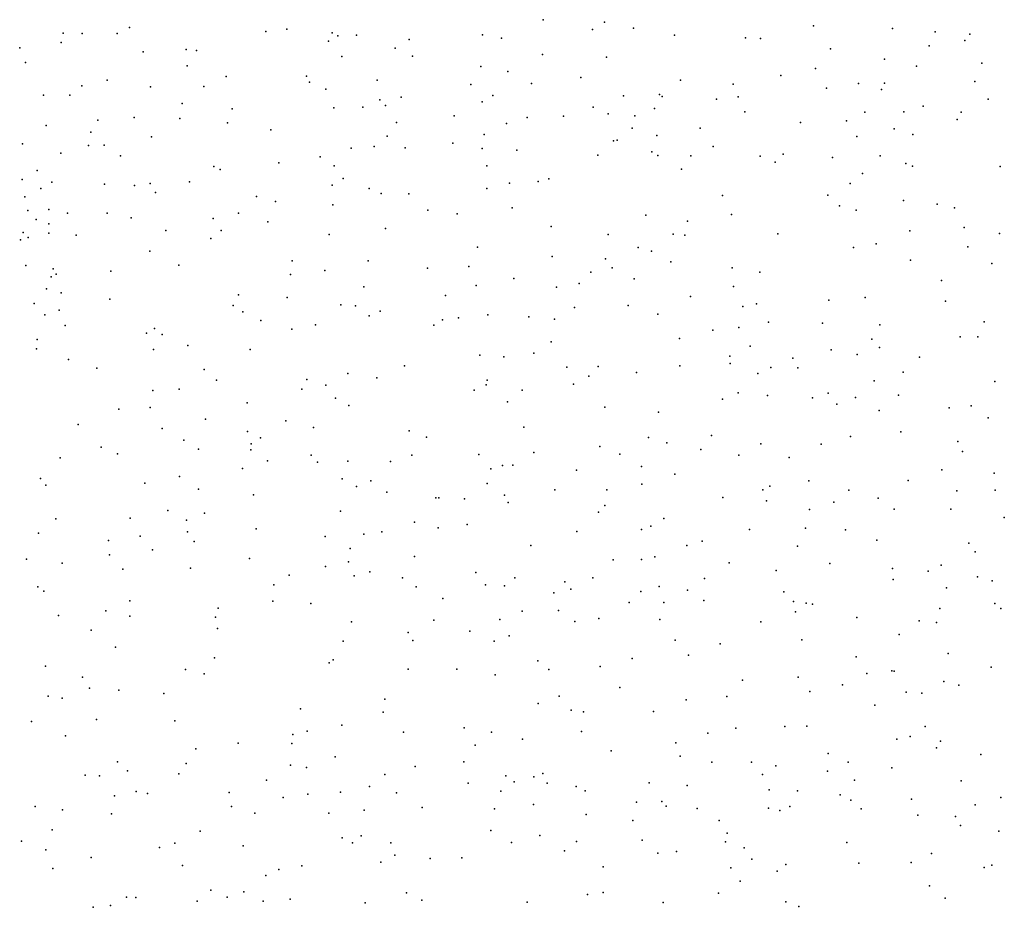
# Model space of a CAD drawing. Units: metres. Extents: x 327488 to 347488, y 8938402 to 8958402.
# Drawn here: x 344989 to 345300, y 8947833 to 8948114 of the extents above; entities that cross this region are included whole.
import ezdxf

# ---------------------------------------------------------------- set-up
doc = ezdxf.new("R2010")
doc.units = ezdxf.units.M
doc.header["$MEASUREMENT"] = 0
doc.layers.add('LIDAR_Model_Key_Point_Mass_Poin', color=7, linetype='Continuous')

msp = doc.modelspace()

# ---------------------------------------------------------------- linework, layer by layer
at = {"layer": 'LIDAR_Model_Key_Point_Mass_Poin'}
for p in [(345154.47, 8948114.16, 100.56), (345023.47, 8948111.66, 96.92), (345073.33, 8948111.19, 98.67), (345170.14, 8948111.05, 100.71), (345173.87, 8948113.39, 101.07), (345183.05, 8948111.52, 101.05), (345240.03, 8948112.25, 100.16), (345265.11, 8948111.34, 99.52), (345002.44, 8948109.93, 93.17), (345008.49, 8948109.76, 95.56), (345019.57, 8948109.79, 96.5), (345066.71, 8948110.4, 98.53), (345087.66, 8948110, 99.6), (345089.5, 8948108.99, 99.52), (345095.38, 8948109.3, 99.97), (345112.03, 8948107.92, 100.45), (345135.3, 8948109.33, 101.03), (345141.26, 8948108.29, 100.63), (345196.07, 8948109.24, 100.66), (345218.51, 8948108.46, 100.56), (345223.26, 8948108.24, 100.56), (345278.61, 8948110.36, 99.02), (345289.57, 8948109.6, 97.51), (344988.72, 8948105.25, 90.1), (345001.81, 8948106.98, 93.55), (345041.44, 8948104.72, 97.61), (345086.5, 8948107.31, 99.15), (345107.65, 8948105.15, 100), (345245.47, 8948104.95, 100.57), (345276.73, 8948105.9, 99.5), (345288, 8948107.58, 98.67), (345027.84, 8948103.98, 97.02), (345044.75, 8948104.36, 97.51), (345090.77, 8948102.5, 99.42), (345113.11, 8948102.55, 100.06), (345154.29, 8948103.17, 101.08), (345174.56, 8948102.27, 101.12), (345262.59, 8948101.69, 99.99), (344990.6, 8948100.63, 90.22), (345041.71, 8948099.51, 97.52), (345134.75, 8948099.34, 100.53), (345240.67, 8948098.67, 100.93), (345272.66, 8948099.41, 100.07), (345293.33, 8948100.41, 99.4), (345054.12, 8948096.11, 98.57), (345079.58, 8948096.24, 99.11), (345143.25, 8948097.71, 100.61), (345166.4, 8948095.86, 100.93), (345229.7, 8948096.45, 100.55), (345008.44, 8948093.21, 95.52), (345016.42, 8948095.01, 97.53), (345030.15, 8948092.92, 97.93), (345047.04, 8948093.01, 97.95), (345080.44, 8948094.38, 99.02), (345085.62, 8948092.16, 99.14), (345101.94, 8948095, 99.69), (345131.52, 8948093.64, 100.55), (345150.73, 8948093.94, 101.09), (345197.93, 8948094.96, 100.7), (345214.68, 8948093.7, 100.56), (345244.15, 8948092.42, 100.56), (345254.36, 8948093.99, 100.59), (345262.52, 8948094.01, 100.04), (345291.19, 8948094.53, 99.65), (344996.21, 8948090.24, 94.08), (345004.62, 8948090.22, 96.04), (345109.5, 8948089.66, 100.56), (345138.54, 8948090.15, 100.49), (345179.94, 8948090.06, 101.08), (345191.27, 8948090.46, 100.95), (345192.16, 8948089.84, 101.08), (345209.35, 8948088.96, 100.99), (345216.17, 8948089.72, 100.55), (345261.6, 8948092.03, 100.58), (345295.4, 8948089.02, 99.42), (345040.18, 8948087.62, 97.44), (345056.04, 8948085.89, 98.14), (345088.22, 8948086.19, 99.53), (345097.35, 8948086.41, 100.06), (345102.73, 8948088.78, 100.06), (345104.51, 8948086.99, 100.51), (345135.12, 8948088.11, 100.51), (345170.28, 8948086.43, 101.49), (345189.77, 8948085.99, 101.54), (345274.79, 8948086.71, 100), (345024.98, 8948083.12, 97.05), (345039.43, 8948082.81, 97.54), (345126.25, 8948083.68, 100.57), (345149.36, 8948083.14, 100.52), (345160.88, 8948083.64, 100.94), (345175.1, 8948084.32, 101.05), (345183.51, 8948083.7, 102.08), (345218.32, 8948085.01, 100.55), (345256.34, 8948084.87, 100.13), (345268.69, 8948084.97, 100.68), (345286.84, 8948084.85, 99.56), (344997.06, 8948080.62, 94.55), (345013.48, 8948082.31, 97), (345054.47, 8948081.46, 98.46), (345107.99, 8948081.57, 100.53), (345142.89, 8948081.3, 101.08), (345182.65, 8948079.77, 101.89), (345204.18, 8948079.74, 100.65), (345235.97, 8948081.63, 100.57), (345250.5, 8948082.1, 100.18), (345285.54, 8948082.55, 99.92), (345011.26, 8948078.56, 97.02), (345030.48, 8948077.04, 97.52), (345068.2, 8948079.22, 98.61), (345105.08, 8948077.27, 100.06), (345135.84, 8948077.75, 101.74), (345190.49, 8948077.43, 101.56), (345253.79, 8948077.1, 100.46), (345265.63, 8948079.54, 100.22), (345271.5, 8948077.83, 100.03), (344989.66, 8948074.81, 92.08), (345010.52, 8948074.25, 96.5), (345015.5, 8948074.45, 97.52), (345093.65, 8948073.41, 99.55), (345100.93, 8948074.01, 99.58), (345110.8, 8948073.54, 100.11), (345125.83, 8948075.06, 100.66), (345176.74, 8948075.79, 100.95), (345177.89, 8948076.03, 101), (345208.27, 8948074.03, 100.7), (345001.77, 8948071.9, 96.57), (345020.64, 8948070.98, 97.14), (345083.84, 8948070.74, 99.12), (345135.17, 8948073.31, 101.55), (345146.18, 8948072.79, 100.73), (345171.75, 8948071.21, 101.05), (345188.86, 8948072.24, 101.1), (345190.74, 8948071.15, 101.04), (345201.2, 8948071.01, 101.07), (345223.22, 8948070.94, 101.08), (345230.52, 8948071.55, 100.95), (345246.07, 8948070.54, 100.49), (345261.18, 8948071.05, 101.21), (345050.21, 8948067.62, 98.59), (345070.78, 8948068.78, 98.9), (345088.26, 8948067.86, 99.56), (345136.61, 8948067.89, 100.65), (345227.94, 8948068.98, 101.43), (345269.35, 8948068.64, 100.61), (345271.46, 8948067.8, 100.59), (345299.19, 8948067.65, 99.56), (344994.23, 8948066.39, 94.12), (345052.21, 8948066.67, 98.46), (345198.28, 8948066.8, 100.74), (345255.64, 8948065.42, 100.53), (344989.5, 8948063.49, 90.66), (344998.9, 8948062.63, 95.49), (345015.61, 8948062.1, 97.06), (345025.08, 8948061.62, 97.54), (345030.07, 8948062.28, 97.49), (345042.47, 8948062.8, 98.05), (345087.62, 8948061.74, 99.2), (345091.19, 8948063.81, 99.55), (345143.8, 8948062.37, 101.12), (345152.86, 8948062.92, 101.41), (345156.29, 8948063.7, 101.04), (345251.65, 8948062.29, 100.55), (344990.38, 8948058, 91.48), (344995.42, 8948060.7, 94.6), (345031.76, 8948059.41, 97.61), (345063.67, 8948058.14, 98.79), (345099.35, 8948060.71, 99.99), (345103.17, 8948059.1, 100.53), (345111.97, 8948059.01, 100.1), (345136.6, 8948060.63, 101.12), (345211.24, 8948058.44, 100.99), (345244.58, 8948058.58, 100.68), (345069.68, 8948056.58, 98.95), (345087.84, 8948055.52, 99.56), (345248.28, 8948055.21, 100.97), (345268.59, 8948056.86, 100.21), (345279.21, 8948055.76, 100.23), (344991.25, 8948053.73, 92.54), (344997.91, 8948053.98, 96.01), (345003.85, 8948052.87, 97.17), (345016.44, 8948052.82, 97.42), (345057.96, 8948052.91, 98.55), (345117.98, 8948053.86, 100.19), (345127.23, 8948052.68, 100.56), (345144.69, 8948054.6, 101.02), (345186.96, 8948052.21, 101.06), (345214.11, 8948052.41, 101.15), (345253.57, 8948053.79, 100.58), (345284.73, 8948054.58, 100.11), (344993.92, 8948050.85, 94.55), (344997.95, 8948049.44, 96.02), (345024.05, 8948051.34, 97.97), (345049.96, 8948051.17, 98.73), (345067.27, 8948050.12, 99.02), (345157.05, 8948048.61, 101.05), (345200.14, 8948050.36, 100.96), (344989.79, 8948046.72, 92.02), (344997.93, 8948046.55, 96.06), (345006.64, 8948045.93, 97.55), (345034.95, 8948047.33, 98.08), (345052.56, 8948047.42, 98.58), (345086.71, 8948046.15, 99.55), (345104.51, 8948047.97, 100.43), (345175.07, 8948046.09, 101.06), (345195.59, 8948046.18, 101.42), (345199.31, 8948045.9, 101.38), (345228.83, 8948046.28, 101.05), (345270.56, 8948047.23, 100.56), (345287.8, 8948048.31, 100.58), (345299.01, 8948046.4, 100.05), (344988.94, 8948044.46, 92.24), (344991.43, 8948045.16, 93.6), (345049.25, 8948044.82, 98.86), (345259.96, 8948043.19, 100.61), (345288.91, 8948042.23, 100.48), (345029.88, 8948040.87, 98.46), (345133.7, 8948042.07, 100.65), (345157.36, 8948039.17, 101.98), (345184.51, 8948041.99, 101.85), (345188.77, 8948040.83, 101.4), (345252.76, 8948041.99, 100.76), (344990.68, 8948036.27, 94.95), (345039.11, 8948036.41, 98.58), (345075.04, 8948037.76, 99.21), (345099.1, 8948037.74, 100.46), (345130.96, 8948035.99, 100.6), (345174.21, 8948038.34, 101.09), (345194.91, 8948037.41, 101.59), (345270.74, 8948037.95, 100.66), (345296.51, 8948036.96, 100.14), (344999.34, 8948035.26, 96.96), (345000.29, 8948033.54, 97.04), (345017.59, 8948034.52, 98.05), (345074.48, 8948033.46, 99.55), (345085.3, 8948034.7, 99.7), (345117.88, 8948035.42, 100.57), (345169.59, 8948034.14, 101.53), (345176.28, 8948035.54, 101.07), (345214.27, 8948035.56, 101.07), (345223.03, 8948034.22, 101.06), (344998.71, 8948032.68, 97.03), (345133.24, 8948029.96, 101.03), (345145.2, 8948032.2, 100.99), (345165.88, 8948030.55, 101.43), (345183.31, 8948032.1, 101.13), (345280.64, 8948031.51, 100.59), (344997.17, 8948028.93, 97.54), (345001.87, 8948027.6, 98.2), (345058, 8948026.97, 99.05), (345097.71, 8948029.54, 100.98), (345123.54, 8948026.81, 100.61), (345158.7, 8948029.44, 101.06), (345214.75, 8948029.63, 101.1), (344993.32, 8948024.27, 97.62), (345017.31, 8948025.57, 98.12), (345056.33, 8948023.56, 98.97), (345073.42, 8948026.18, 99.93), (345090.38, 8948023.8, 100.57), (345095.07, 8948023.55, 100.18), (345181.42, 8948023.64, 101.1), (345201.14, 8948026.51, 101.49), (345222.05, 8948024.11, 101.1), (345244.95, 8948025.25, 100.94), (345256.41, 8948026.17, 100.88), (345281.82, 8948024.95, 100.67), (344996.73, 8948020.69, 98.03), (345001.26, 8948022.1, 98.49), (345059.42, 8948021.65, 99.07), (345102.85, 8948021.81, 100.44), (345136.94, 8948020.6, 101.74), (345164.37, 8948022.94, 101.04), (345190.78, 8948020.91, 101.55), (345217.71, 8948023.24, 101.17), (345003.11, 8948017.32, 98.08), (345065.11, 8948018.83, 99.54), (345082.39, 8948017.52, 99.7), (345099.36, 8948020.35, 100.12), (345119.83, 8948017.42, 100.54), (345122.6, 8948019.05, 101), (345127.63, 8948019.68, 101.42), (345149.93, 8948020, 100.94), (345158.08, 8948019.28, 101.04), (345225.8, 8948018.37, 101.05), (345242.87, 8948018.05, 101.04), (345261.09, 8948017.43, 101.41), (345294.12, 8948018.4, 100.6), (345028.92, 8948014.84, 98.49), (345031.38, 8948016.34, 98.66), (345033.81, 8948014.42, 98.59), (345074.92, 8948016.07, 100.18), (345208.15, 8948015.75, 101.5), (345216.43, 8948016.65, 102.09), (344994.21, 8948012.83, 98.06), (345157, 8948012.09, 101.69), (345197.69, 8948013.13, 101.6), (345258.57, 8948012.97, 101.04), (345286.56, 8948013.72, 101.6), (345292.11, 8948013.68, 101.03), (344994.09, 8948009.87, 98.09), (345031.04, 8948009.7, 98.55), (345041.91, 8948010.92, 98.88), (345061.75, 8948009.66, 99.39), (345151.54, 8948008.51, 101.04), (345220.03, 8948010.76, 101.9), (345245.62, 8948009.61, 101.06), (345253.92, 8948008.05, 101.07), (345260.93, 8948010.35, 101.01), (345004.13, 8948006.46, 98.43), (345134.42, 8948007.85, 100.98), (345141.99, 8948007.38, 100.96), (345213.59, 8948007.58, 101.97), (345213.71, 8948005.18, 101.58), (345233.49, 8948006.97, 101.03), (345273.65, 8948007.27, 101.07), (345013.18, 8948003.77, 98.4), (345047.09, 8948003.38, 100.03), (345092.66, 8948002.06, 100.63), (345110.59, 8948004.52, 100.48), (345161.97, 8948004.08, 101.87), (345171.92, 8948004.27, 101.24), (345184.02, 8948002.42, 101.22), (345197.75, 8948004.47, 101.66), (345222.44, 8948002.03, 101.16), (345226.52, 8948004, 101.1), (345235.11, 8948003.88, 101.1), (345268.42, 8948002.5, 101.04), (345051, 8947999.94, 100.15), (345079.63, 8948000.17, 99.93), (345101.82, 8948000.7, 100.52), (345136.74, 8947999.99, 101.05), (345164.07, 8947998.68, 101.62), (345168.95, 8948001.25, 101.48), (345259.29, 8947999.76, 101.62), (345297.53, 8947999.5, 100.94), (345030.88, 8947996.72, 99.06), (345039.17, 8947997.15, 98.96), (345078.06, 8947997.13, 99.92), (345085.69, 8947998.41, 100.04), (345132.64, 8947996.77, 100.93), (345136.41, 8947998.45, 101.03), (345147.85, 8947996.77, 101.14), (345216.26, 8947995.95, 101.14), (345244.72, 8947995.85, 101.65), (345060.74, 8947992.73, 99.55), (345088.76, 8947994.3, 100.19), (345143.18, 8947993.13, 101.55), (345211.3, 8947993.92, 101.15), (345225.53, 8947995.14, 101.5), (345239.71, 8947994.4, 101.2), (345247.45, 8947992.31, 101.51), (345253.41, 8947994.5, 101.96), (345267.01, 8947995.22, 101.04), (345020.09, 8947990.81, 99.03), (345030.07, 8947991.28, 99.45), (345092.97, 8947991.96, 100.3), (345173.98, 8947991.38, 101.56), (345191, 8947989.82, 101.45), (345260.83, 8947990.39, 101.54), (345282.99, 8947991.19, 101.19), (345289.98, 8947991.82, 100.89), (345047.52, 8947987.57, 99.54), (345072.99, 8947987.1, 100.08), (345295.41, 8947988, 101.09), (345007.22, 8947985.87, 99.04), (345033.81, 8947984.68, 99.2), (345060.86, 8947983.65, 99.94), (345081.72, 8947984.91, 100.11), (345112.01, 8947983.9, 100.71), (345148.39, 8947985.11, 101), (345267.77, 8947983.53, 101.15), (345040.65, 8947980.89, 99.64), (345064.98, 8947981.67, 100.13), (345117.49, 8947981.85, 100.91), (345187.82, 8947981.78, 101.41), (345193.6, 8947980.06, 101.96), (345207.74, 8947982.44, 101.55), (345251.78, 8947982.08, 101.22), (345285.8, 8947980.49, 102.17), (345014.54, 8947978.7, 99.09), (345045.38, 8947978.04, 99.54), (345061.87, 8947977.93, 100.49), (345062.01, 8947979.82, 100.58), (345151.57, 8947977.01, 101.15), (345172.38, 8947978.95, 101.9), (345204.44, 8947977.95, 101.51), (345223.44, 8947979.77, 102.25), (345242.46, 8947979.71, 101.53), (345287.27, 8947977.37, 101.35), (345001.53, 8947975.31, 99.05), (345019.66, 8947976.57, 99.06), (345067.23, 8947974.39, 100.05), (345080.99, 8947976.21, 100.2), (345082.99, 8947973.97, 100.48), (345092.63, 8947974.31, 100.55), (345106.13, 8947974.22, 100.9), (345112.9, 8947976.21, 100.92), (345134.09, 8947976.43, 101.42), (345178.8, 8947976.49, 101.58), (345216.48, 8947976.15, 101.43), (345232.36, 8947975.5, 101.62), (345059.3, 8947972.01, 100.03), (345137.85, 8947971.82, 101.17), (345141.6, 8947972.96, 101.26), (345144.87, 8947973.03, 101.2), (345165.04, 8947971.39, 101.22), (345185.61, 8947972.57, 101.55), (345280.67, 8947971.53, 101.52), (345297.29, 8947970.49, 101.24), (344995.28, 8947968.82, 99.05), (345039.36, 8947969.42, 99.53), (345090.87, 8947968.66, 100.48), (345099.89, 8947968.07, 101.05), (345196.15, 8947970.19, 101.94), (345238.61, 8947968.06, 101.55), (345270.09, 8947968.15, 101.42), (344997.05, 8947966.65, 99.59), (345028.3, 8947967.3, 99.53), (345045.39, 8947965.41, 100.07), (345095.39, 8947966.26, 101.12), (345105, 8947964.47, 100.67), (345136.74, 8947967.18, 101.2), (345158.12, 8947965.24, 101.49), (345174.62, 8947965.17, 101.41), (345185.73, 8947966.97, 101.46), (345224, 8947965.22, 101.57), (345226.29, 8947966.36, 101.2), (345251.27, 8947965.09, 102.02), (345285.48, 8947964.91, 101.17), (345297.58, 8947965.15, 101.24), (345062.72, 8947963.59, 100.06), (345120.44, 8947962.68, 101.02), (345121.39, 8947962.68, 100.97), (345129.57, 8947962.31, 101.15), (345142.23, 8947963.48, 101.15), (345143.4, 8947961.15, 101.46), (345211.36, 8947962.76, 101.56), (345225.14, 8947961.76, 101.56), (345246.49, 8947961.31, 101.5), (345260.54, 8947962.57, 101.99), (345035.64, 8947958.69, 100.01), (345090.29, 8947958.46, 100.51), (345172.02, 8947958.18, 101.5), (345173.98, 8947960.25, 101.65), (345238.77, 8947958.93, 101.59), (345265.61, 8947959.12, 101.5), (345283.54, 8947959.03, 101.5), (345000.14, 8947956.03, 99.36), (345023.72, 8947956.24, 99.54), (345041.56, 8947955.57, 101.28), (345047.2, 8947957.82, 101), (345113.75, 8947954.94, 100.99), (345192.66, 8947956.15, 101.65), (345300.49, 8947956.45, 101.34), (345041.88, 8947951.95, 100.54), (345063.64, 8947952.83, 100.57), (345103.39, 8947951.86, 101.16), (345121.18, 8947953.21, 101.06), (345130.42, 8947954.24, 101.33), (345165.13, 8947952.03, 101.62), (345185.59, 8947952.6, 101.61), (345188.61, 8947953.68, 102.06), (345219.8, 8947952.64, 101.63), (345237.55, 8947953.07, 101.63), (345250.22, 8947952.57, 101.6), (344994.69, 8947951.43, 99.66), (345016.8, 8947949.12, 100.08), (345026.91, 8947950.54, 100.09), (345043.98, 8947948.87, 100.1), (345085.47, 8947950.44, 100.53), (345097.67, 8947951.16, 100.63), (345204.81, 8947948.92, 101.57), (345260.17, 8947949.3, 101.56), (345030.82, 8947946.22, 99.92), (345093.39, 8947946.57, 101.02), (345150.52, 8947947.54, 101.52), (345199.94, 8947947.6, 102.11), (345234.98, 8947947.34, 101.54), (345289.31, 8947948.33, 101.38), (344990.9, 8947943.19, 99.53), (345017.17, 8947944.59, 100.08), (345061.52, 8947943.49, 100.62), (345113.77, 8947944.12, 101.45), (345176.68, 8947943.08, 101.55), (345185.66, 8947943.15, 102.06), (345189.83, 8947943.94, 102.5), (345291.26, 8947945.52, 101.47), (345002.2, 8947941.93, 99.55), (345021.4, 8947940.1, 99.73), (345042.84, 8947940.36, 100.16), (345085.57, 8947940.87, 101.55), (345092.85, 8947942.37, 101.55), (345213.41, 8947942.11, 101.58), (345228.24, 8947939.6, 102), (345245.23, 8947941.84, 101.54), (345265.1, 8947940.3, 101.52), (345276.41, 8947939.4, 101.56), (345280.46, 8947941.38, 101.52), (345074.06, 8947938.15, 100.47), (345094.65, 8947937.91, 101.53), (345099.56, 8947939.23, 101.06), (345109.92, 8947937.36, 100.96), (345133.2, 8947938.99, 101.99), (345145.48, 8947937.37, 101.5), (345170.21, 8947937.29, 101.55), (345205.51, 8947937.13, 102.01), (345265.29, 8947936.77, 101.88), (345292, 8947937.6, 102.18), (345296.67, 8947936.4, 102.17), (344994.43, 8947934.51, 99.43), (344996.36, 8947933.11, 99.58), (345069.14, 8947935.14, 100.54), (345114.24, 8947934.51, 100.97), (345136.19, 8947935.06, 101.66), (345142.2, 8947934.8, 101.46), (345161.31, 8947936.05, 102.02), (345163.22, 8947933.76, 101.98), (345191.25, 8947934.6, 102.11), (345200.14, 8947933.45, 101.69), (345282.15, 8947934.14, 101.6), (345023.62, 8947930.04, 100.42), (345122.75, 8947930.79, 101.07), (345157.82, 8947932.57, 102.38), (345185.43, 8947932.99, 101.56), (345205.31, 8947930.12, 102.05), (345230.73, 8947932.91, 101.6), (345015.99, 8947926.9, 100.03), (345051.53, 8947927.67, 100.53), (345068.92, 8947929.91, 100.46), (345080.88, 8947929.2, 100.52), (345159.32, 8947926.95, 101.52), (345181.66, 8947929.52, 101.86), (345192.66, 8947929.55, 102.07), (345233.75, 8947929.78, 101.98), (345237.76, 8947929.26, 102.19), (345239.78, 8947928.99, 101.99), (345280.07, 8947927.62, 102), (345297.54, 8947929.24, 102.05), (345299.35, 8947927.63, 101.63), (345000.99, 8947925.36, 99.71), (345023.56, 8947925.22, 100.04), (345050.77, 8947924.9, 100.39), (345119.82, 8947923.92, 101.5), (345140.75, 8947924.15, 101.53), (345147.81, 8947926.73, 101.48), (345172.1, 8947924.48, 101.48), (345191.44, 8947924.15, 101.64), (345234.35, 8947926.57, 101.73), (345253.78, 8947924.71, 102.03), (345011.34, 8947920.73, 100.59), (345051.39, 8947921.25, 100.41), (345093.76, 8947923.4, 100.75), (345164.53, 8947923.53, 101.46), (345223.37, 8947923.42, 101.56), (345273.51, 8947923.7, 101.63), (345278.98, 8947923.15, 102.35), (345111.68, 8947920.03, 101.05), (345113.25, 8947917.5, 101.05), (345131.24, 8947920.43, 101.52), (345143.73, 8947918.95, 101.43), (345196.23, 8947917.58, 102.04), (345236.39, 8947917.71, 102.05), (345267.24, 8947919.39, 101.66), (345019.1, 8947915.33, 100.53), (345091.15, 8947917.22, 100.97), (345138.99, 8947917.31, 102), (345210.49, 8947916.45, 102.05), (345050.42, 8947911.99, 100.54), (345087.96, 8947911.39, 101.1), (345182.64, 8947911.79, 101.56), (345200.47, 8947912.83, 102.02), (345253.63, 8947912.35, 102.01), (345282.7, 8947913.36, 101.61), (344996.89, 8947909.37, 100.05), (345041.25, 8947908.26, 100.7), (345086.73, 8947910.43, 101.21), (345111.75, 8947908.43, 101.45), (345127.13, 8947908.42, 101.37), (345152.76, 8947911.03, 101.57), (345156.26, 8947908.33, 101.55), (345172.51, 8947909.26, 102.1), (345296.3, 8947909.03, 101.55), (345008.64, 8947905.81, 100.07), (345047.12, 8947906.88, 100.56), (345139.23, 8947906.63, 101.97), (345235.26, 8947905.82, 101.57), (345257.01, 8947907.03, 101.52), (345264.9, 8947907.84, 101.96), (345265.62, 8947907.79, 102.02), (345010.82, 8947902.41, 100.09), (345178.76, 8947902.62, 102.04), (345217.64, 8947904.87, 102.16), (345249.3, 8947903.41, 102.16), (345281.37, 8947904.49, 101.62), (345286.08, 8947903.37, 101.55), (344997.72, 8947899.8, 100.04), (345002.15, 8947899.2, 100.06), (345020.07, 8947901.78, 100.44), (345034.38, 8947900.67, 100.54), (345104.39, 8947898.92, 101.15), (345159.53, 8947899.8, 101.46), (345212.65, 8947899.71, 101.98), (345238.92, 8947901.32, 101.62), (345269.39, 8947901.1, 102.55), (345274.4, 8947900.83, 102.56), (345077.62, 8947895.78, 101.08), (345152.87, 8947897.53, 101.56), (345199.78, 8947898.72, 101.6), (345259.53, 8947896.94, 101.6), (345103.85, 8947894.72, 101.04), (345163.35, 8947895.42, 101.58), (345167.25, 8947894.84, 102.56), (345189.38, 8947894.93, 101.56), (344992.47, 8947891.86, 100.06), (345013.04, 8947892.49, 100.52), (345037.87, 8947892.04, 100.56), (345090.69, 8947890.67, 101.04), (345129.48, 8947889.82, 101.77), (345215.44, 8947889.7, 102.2), (345231.01, 8947890.25, 101.68), (345237.94, 8947890.31, 102.06), (345275.48, 8947890.22, 102.03), (345003.19, 8947887.31, 100.15), (345075.23, 8947887.64, 101.15), (345079.79, 8947888.75, 101.61), (345110.22, 8947888.43, 101.06), (345138.15, 8947888.39, 101.43), (345166.59, 8947888.63, 101.59), (345206.62, 8947888.15, 102.2), (345270.73, 8947887.11, 101.67), (345057.86, 8947884.93, 100.96), (345074.9, 8947884.89, 100.96), (345132.98, 8947884.32, 101.56), (345147.9, 8947886.18, 101.45), (345196.49, 8947885.08, 102.01), (345266.49, 8947886.22, 101.7), (345279.03, 8947883.46, 101.46), (345280.24, 8947885.58, 101.68), (345044.45, 8947883.15, 100.6), (345088.6, 8947880.66, 101.76), (345176.04, 8947882.49, 102.12), (345197.9, 8947880.82, 101.64), (345244.74, 8947881.7, 102.45), (345293.03, 8947881.39, 101.6), (345019.7, 8947879.06, 100.6), (345041.39, 8947878.54, 100.56), (345074.47, 8947877.97, 101.13), (345079.51, 8947877.27, 101.57), (345113.91, 8947877.57, 101.42), (345129.39, 8947879.05, 101.46), (345207.89, 8947878.88, 101.99), (345220.4, 8947878.94, 101.66), (345228.12, 8947877.77, 102.13), (345251.06, 8947878.88, 102.05), (345264.92, 8947877.13, 101.66), (345009.5, 8947874.84, 100.25), (345013.96, 8947874.55, 100.62), (345022.83, 8947876.21, 101.03), (345039.08, 8947875.2, 100.5), (345104.31, 8947875.01, 101.5), (345142.61, 8947874.63, 101.52), (345151.55, 8947874.31, 101.55), (345154.38, 8947875.31, 102.05), (345223.91, 8947874.97, 102.12), (345244.46, 8947876.1, 101.93), (345066.89, 8947873.26, 101.09), (345099.5, 8947871.23, 101.07), (345130.68, 8947872.23, 101.49), (345145.3, 8947872.66, 101.48), (345155.79, 8947872.25, 102.01), (345164.91, 8947871.27, 101.55), (345188.08, 8947872.35, 101.62), (345200.12, 8947871.55, 102.01), (345253.1, 8947873.27, 102.14), (345286.86, 8947872.99, 101.99), (345018.71, 8947868.26, 101.4), (345025.63, 8947869.66, 101.58), (345029.22, 8947868.99, 101.16), (345055.02, 8947869.28, 101.06), (345072.13, 8947867.72, 101.52), (345080, 8947868.83, 101.04), (345090.35, 8947869.42, 101.12), (345108, 8947869.23, 101.09), (345141.06, 8947869.74, 102.11), (345167.79, 8947869.85, 101.97), (345226.04, 8947870.11, 102.65), (345235.02, 8947869.88, 101.68), (345248.55, 8947868.53, 102.39), (345299.36, 8947867.78, 102.47), (344993.61, 8947864.86, 100.15), (345055.76, 8947864.84, 100.94), (345116.16, 8947864.52, 101.61), (345151.37, 8947865.5, 101.52), (345184.04, 8947866.25, 101.58), (345192.04, 8947866.43, 101.62), (345193.37, 8947865.01, 101.64), (345232.54, 8947864.85, 102.07), (345251.93, 8947866.91, 102.07), (345271.12, 8947867.16, 101.91), (345291.27, 8947865.39, 102.04), (345002.23, 8947863.83, 100.15), (345017.79, 8947862.51, 100.72), (345063.15, 8947862.82, 101.09), (345086.62, 8947862.74, 100.97), (345097.77, 8947863.67, 101.54), (345139.1, 8947864.13, 102.05), (345168.13, 8947862.31, 101.51), (345203.28, 8947864.28, 101.64), (345225.79, 8947864.39, 102.65), (345229.37, 8947863.58, 102.02), (345255.13, 8947864.12, 101.64), (345273.15, 8947862.17, 101.62), (345285.07, 8947861.69, 101.65), (345182.89, 8947860.43, 101.59), (345210.15, 8947860.47, 101.63), (345286.66, 8947858.86, 101.66), (344998.99, 8947857.53, 100.18), (345045.82, 8947857.03, 101.07), (345096.88, 8947855.58, 101.55), (345137.86, 8947857.33, 101.57), (345153.43, 8947855.68, 102.02), (345212.71, 8947856.48, 101.91), (345298.72, 8947857.04, 103.08), (344989.31, 8947853.9, 100.59), (345037.89, 8947853.31, 101.03), (345059.53, 8947852.43, 101.16), (345090.86, 8947854.91, 101.51), (345094.08, 8947853.38, 101.71), (345106.21, 8947853.37, 101.17), (345144.45, 8947853.52, 101.54), (345165, 8947853.74, 101.55), (345185.77, 8947854.19, 101.68), (345212.16, 8947853.64, 101.63), (345250.67, 8947853.46, 101.68), (344997.01, 8947851.19, 100), (345032.96, 8947851.93, 100.6), (345107.47, 8947849.45, 101.37), (345161.27, 8947850.82, 101.88), (345190.83, 8947850.11, 102.03), (345196.64, 8947850.62, 102.14), (345218.13, 8947851.81, 101.6), (345277.48, 8947849.98, 102.05), (345011.32, 8947848.68, 100.56), (345040.3, 8947846.18, 100.57), (345078.11, 8947846.07, 100.99), (345103.09, 8947847.21, 101.24), (345118.65, 8947848.42, 101.46), (345128.76, 8947848.58, 101.58), (345220.51, 8947848.16, 102.04), (345231.27, 8947846.54, 101.93), (345254.42, 8947846.89, 101.91), (345270.98, 8947847.16, 102.37), (345296.53, 8947846.33, 102.06), (344999.17, 8947845.19, 100.59), (345066.7, 8947843.03, 100.91), (345070.75, 8947844.94, 101.06), (345173.44, 8947845.73, 101.5), (345213.93, 8947845.4, 101.65), (345228.6, 8947844.44, 101.73), (345294.13, 8947845.57, 101.69), (345216.83, 8947841.19, 101.65), (345276.81, 8947839.75, 102.54), (345049.22, 8947838.33, 101.04), (345059.69, 8947837.8, 101.07), (345111.18, 8947837.55, 101.05), (345168.54, 8947837, 101.61), (345173.48, 8947837.66, 101.61), (345209.96, 8947837.47, 102.15), (345017.44, 8947833.47, 100.87), (345022.51, 8947836.17, 100.56), (345025.51, 8947836.05, 100.93), (345044.9, 8947834.93, 101.04), (345054.4, 8947836.14, 101.63), (345065.85, 8947834.92, 101), (345074.41, 8947835.49, 101.65), (345098.1, 8947834.39, 101.3), (345116.02, 8947835.22, 101.26), (345149.42, 8947834.53, 101.6), (345192.42, 8947834.5, 102.07), (345231.27, 8947834.63, 101.92), (345281.81, 8947835.85, 102), (345011.98, 8947832.94, 100.52), (345235.46, 8947833.2, 102)]:
    msp.add_point(p, dxfattribs=at)

doc.saveas('drawing.dxf')
